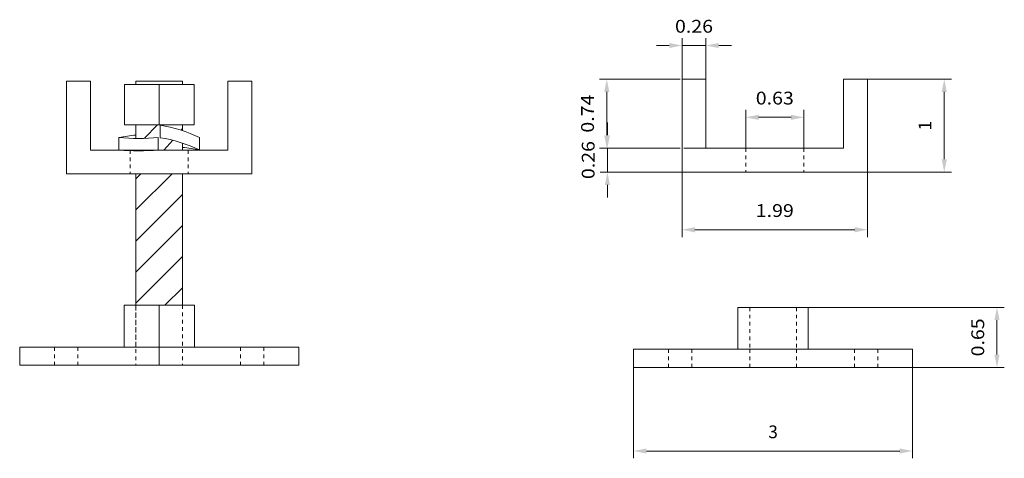
# Model space of a CAD drawing. Units: inches. Extents: x -1565 to -722, y -323 to 900.
# Drawn here: x -991 to -722, y 780 to 900 of the extents above; entities that cross this region are included whole.
import ezdxf
from ezdxf.enums import TextEntityAlignment as Align

# ---------------------------------------------------------------- set-up
doc = ezdxf.new("R2010")
doc.units = ezdxf.units.IN
doc.linetypes.add('AUSGEZOGEN', pattern=[0])
doc.linetypes.add('MegaCAD_LTYPE2', pattern=[2, 1, -1])
for name, color, linetype in [('Layer2', 7, 'Continuous'), ('Layer4', 7, 'Continuous'), ('Layer6', 7, 'Continuous'), ('Layer7', 7, 'Continuous')]:
    doc.layers.add(name, color=color, linetype=linetype)
doc.styles.add('Courier New', font='cour.ttf')

# ---------------------------------------------------------------- blocks, each defined once
blk = doc.blocks.new('*D1')
at = {"layer": 'Layer6', "linetype": 'AUSGEZOGEN', "lineweight": 0}
for points in [[(-809.92, 893.29), (-813.42, 893.99), (-813.42, 892.59)], [(-803.38, 893.29), (-799.88, 892.59), (-799.88, 893.99)]]:
    blk.add_hatch(color=7, dxfattribs=at).paths.add_polyline_path(points, flags=0)
at = {"layer": 'Layer6', "color": 7, "linetype": 'AUSGEZOGEN', "lineweight": 0}
for p, q in [((-813.42, 893.29), (-816.92, 893.29)), ((-809.92, 884.08), (-809.92, 895.29)), ((-809.92, 893.29), (-803.38, 893.29)), ((-803.38, 884.08), (-803.38, 895.29)), ((-799.88, 893.29), (-796.38, 893.29))]:
    blk.add_line(p, q, dxfattribs=at)
at = {"layer": 'Layer6', "color": 7, "linetype": 'AUSGEZOGEN', "lineweight": 0, "style": 'Courier New', "width": 0.733383}
blk.add_text('0.26', height=3.5, dxfattribs=at).set_placement((-811.84, 896.79), (-801.45, 896.79), align=Align.FIT)
blk = doc.blocks.new('*D2')
at = {"layer": 'Layer6', "linetype": 'AUSGEZOGEN', "lineweight": 0}
for points in [[(-809.92, 842.9), (-806.42, 842.2), (-806.42, 843.6)], [(-759.26, 842.9), (-762.76, 843.6), (-762.76, 842.2)]]:
    blk.add_hatch(color=7, dxfattribs=at).paths.add_polyline_path(points, flags=0)
at = {"layer": 'Layer6', "color": 7, "linetype": 'AUSGEZOGEN', "lineweight": 0}
for p, q in [((-809.92, 858.68), (-809.92, 840.9)), ((-759.26, 858.68), (-759.26, 840.9)), ((-806.42, 842.9), (-762.76, 842.9))]:
    blk.add_line(p, q, dxfattribs=at)
at = {"layer": 'Layer6', "color": 7, "linetype": 'AUSGEZOGEN', "lineweight": 0, "style": 'Courier New', "width": 0.733927}
blk.add_text('1.99', height=3.5, dxfattribs=at).set_placement((-789.78, 846.4), (-779.39, 846.4), align=Align.FIT)
blk = doc.blocks.new('*D3')
at = {"layer": 'Layer6', "linetype": 'AUSGEZOGEN', "lineweight": 0}
for points in [[(-792.52, 873.65), (-789.02, 872.95), (-789.02, 874.35)], [(-776.65, 873.65), (-780.15, 874.35), (-780.15, 872.95)]]:
    blk.add_hatch(color=7, dxfattribs=at).paths.add_polyline_path(points, flags=0)
at = {"layer": 'Layer6', "color": 7, "linetype": 'AUSGEZOGEN', "lineweight": 0}
for p, q in [((-792.52, 865.22), (-792.52, 875.65)), ((-776.65, 865.22), (-776.65, 875.65)), ((-789.02, 873.65), (-780.15, 873.65))]:
    blk.add_line(p, q, dxfattribs=at)
at = {"layer": 'Layer6', "color": 7, "linetype": 'AUSGEZOGEN', "lineweight": 0, "style": 'Courier New', "width": 0.737391}
blk.add_text('0.63', height=3.5, dxfattribs=at).set_placement((-789.78, 877.15), (-779.39, 877.15), align=Align.FIT)
blk = doc.blocks.new('*D4')
at = {"layer": 'Layer6', "linetype": 'AUSGEZOGEN', "lineweight": 0}
for points in [[(-823.15, 782.4), (-819.65, 781.7), (-819.65, 783.1)], [(-746.95, 782.4), (-750.45, 783.1), (-750.45, 781.7)]]:
    blk.add_hatch(color=7, dxfattribs=at).paths.add_polyline_path(points, flags=0)
at = {"layer": 'Layer6', "color": 7, "linetype": 'AUSGEZOGEN', "lineweight": 0}
for p, q in [((-823.15, 805.27), (-823.15, 780.4)), ((-746.95, 805.27), (-746.95, 780.4)), ((-819.65, 782.4), (-750.45, 782.4))]:
    blk.add_line(p, q, dxfattribs=at)
at = {"layer": 'Layer6', "color": 7, "linetype": 'AUSGEZOGEN', "lineweight": 0, "style": 'Courier New', "width": 0.848}
blk.add_text('3', height=3.5, dxfattribs=at).set_placement((-786.35, 785.9), (-783.75, 785.9), align=Align.FIT)
blk = doc.blocks.new('*D5')
at = {"layer": 'Layer6', "linetype": 'AUSGEZOGEN', "lineweight": 0}
for points in [[(-738.3, 884.08), (-739, 880.58), (-737.6, 880.58)], [(-738.3, 858.68), (-737.6, 862.18), (-739, 862.18)]]:
    blk.add_hatch(color=7, dxfattribs=at).paths.add_polyline_path(points, flags=0)
at = {"layer": 'Layer6', "color": 7, "linetype": 'AUSGEZOGEN', "lineweight": 0}
for p, q in [((-759.26, 884.08), (-736.3, 884.08)), ((-738.3, 880.58), (-738.3, 862.18)), ((-759.26, 858.68), (-736.3, 858.68))]:
    blk.add_line(p, q, dxfattribs=at)
at = {"layer": 'Layer6', "color": 7, "linetype": 'AUSGEZOGEN', "lineweight": 0, "style": 'Courier New', "width": 0.867836}
blk.add_text('1', height=3.5, rotation=90, dxfattribs=at).set_placement((-741.8, 870.08), (-741.8, 872.68), align=Align.FIT)
blk = doc.blocks.new('*D6')
at = {"layer": 'Layer6', "linetype": 'AUSGEZOGEN', "lineweight": 0}
for points in [[(-830.47, 884.08), (-831.17, 880.58), (-829.77, 880.58)], [(-830.47, 865.22), (-829.77, 868.72), (-831.17, 868.72)]]:
    blk.add_hatch(color=7, dxfattribs=at).paths.add_polyline_path(points, flags=0)
at = {"layer": 'Layer6', "color": 7, "linetype": 'AUSGEZOGEN', "lineweight": 0}
for p, q in [((-810.42, 884.08), (-832.47, 884.08)), ((-803.38, 884.08), (-809.42, 884.08)), ((-830.47, 880.58), (-830.47, 868.72)), ((-810.42, 865.22), (-832.47, 865.22)), ((-803.38, 865.22), (-809.42, 865.22))]:
    blk.add_line(p, q, dxfattribs=at)
at = {"layer": 'Layer6', "color": 7, "linetype": 'AUSGEZOGEN', "lineweight": 0, "style": 'Courier New', "width": 0.74386}
blk.add_text('0.74', height=3.5, rotation=90, dxfattribs=at).set_placement((-833.97, 869.46), (-833.97, 879.85), align=Align.FIT)
blk = doc.blocks.new('*D7')
at = {"layer": 'Layer6', "linetype": 'AUSGEZOGEN', "lineweight": 0}
for points in [[(-830.3, 865.22), (-829.6, 868.72), (-831, 868.72)], [(-830.3, 858.68), (-831, 855.18), (-829.6, 855.18)]]:
    blk.add_hatch(color=7, dxfattribs=at).paths.add_polyline_path(points, flags=0)
at = {"layer": 'Layer6', "color": 7, "linetype": 'AUSGEZOGEN', "lineweight": 0}
for p, q in [((-830.3, 868.72), (-830.3, 872.22)), ((-830.97, 865.22), (-832.3, 865.22)), ((-830.3, 865.22), (-830.3, 858.68)), ((-810.42, 865.22), (-829.97, 865.22)), ((-803.38, 865.22), (-809.42, 865.22)), ((-809.92, 858.68), (-832.3, 858.68)), ((-830.3, 855.18), (-830.3, 851.68))]:
    blk.add_line(p, q, dxfattribs=at)
at = {"layer": 'Layer6', "color": 7, "linetype": 'AUSGEZOGEN', "lineweight": 0, "style": 'Courier New', "width": 0.733383}
blk.add_text('0.26', height=3.5, rotation=90, dxfattribs=at).set_placement((-833.8, 856.76), (-833.8, 867.15), align=Align.FIT)
blk = doc.blocks.new('*D8')
at = {"layer": 'Layer6', "linetype": 'AUSGEZOGEN', "lineweight": 0}
for points in [[(-723.9, 821.68), (-724.6, 818.18), (-723.2, 818.18)], [(-723.9, 805.27), (-723.2, 808.77), (-724.6, 808.77)]]:
    blk.add_hatch(color=7, dxfattribs=at).paths.add_polyline_path(points, flags=0)
at = {"layer": 'Layer6', "color": 7, "linetype": 'AUSGEZOGEN', "lineweight": 0}
for p, q in [((-775.43, 821.68), (-721.9, 821.68)), ((-723.9, 818.18), (-723.9, 808.77)), ((-746.95, 805.27), (-721.9, 805.27))]:
    blk.add_line(p, q, dxfattribs=at)
at = {"layer": 'Layer6', "color": 7, "linetype": 'AUSGEZOGEN', "lineweight": 0, "style": 'Courier New', "width": 0.737391}
blk.add_text('0.65', height=3.5, rotation=90, dxfattribs=at).set_placement((-727.4, 808.28), (-727.4, 818.66), align=Align.FIT)

msp = doc.modelspace()

# ---------------------------------------------------------------- hatches: boundary and pattern name
at = {"layer": 'Layer7', "linetype": 'AUSGEZOGEN', "lineweight": 0}
h = msp.add_hatch(dxfattribs=at)
h.set_pattern_fill('MegaCAD_TYP1', scale=2, style=0)
h.set_pattern_definition([(45, (0, 0), (-4.24264, 4.24264), [])])
h.paths.add_polyline_path([(-959.06, 822.24), (-946.36, 822.24), (-946.36, 858.16), (-959.06, 858.16)], flags=0)

# ---------------------------------------------------------------- linework, layer by layer
at = {"layer": 'Layer2', "color": 7, "linetype": 'AUSGEZOGEN', "lineweight": 0}
for p, q in [((-971.5, 883.56), (-978.04, 883.56)), ((-978.04, 883.56), (-978.04, 858.16)), ((-971.5, 883.56), (-971.5, 864.7)), ((-962.22, 882.65), (-943.2, 882.65)), ((-962.22, 871.6), (-962.22, 882.65)), ((-959.06, 883.56), (-946.36, 883.56)), ((-959.06, 882.65), (-959.06, 883.56)), ((-952.71, 871.6), (-952.71, 882.65)), ((-946.36, 883.56), (-946.36, 882.65)), ((-943.2, 882.65), (-943.2, 871.6)), ((-927.38, 883.56), (-933.92, 883.56)), ((-933.92, 864.7), (-933.92, 883.56)), ((-927.38, 858.16), (-927.38, 883.56)), ((-803.38, 884.08), (-809.92, 884.08)), ((-809.92, 884.08), (-809.92, 858.68)), ((-803.38, 884.08), (-803.38, 865.22)), ((-759.26, 884.08), (-765.8, 884.08)), ((-765.8, 865.22), (-765.8, 884.08)), ((-759.26, 858.68), (-759.26, 884.08)), ((-943.2, 871.6), (-962.22, 871.6)), ((-959.06, 867.89), (-959.06, 871.6)), ((-956.69, 867.9), (-953.13, 871.6)), ((-952.46, 868.1), (-952.46, 871.5)), ((-946.36, 871.6), (-946.36, 870)), ((-946.72, 870.11), (-946.36, 870.56)), ((-963.72, 864.71), (-963.72, 868.11)), ((-952.96, 864.7), (-952.96, 868.1)), ((-951.46, 864.7), (-949, 867.36)), ((-946.36, 866.6), (-946.36, 864.7)), ((-941.69, 868.1), (-941.69, 864.7)), ((-971.5, 864.7), (-933.92, 864.7)), ((-803.38, 865.22), (-765.8, 865.22)), ((-978.04, 858.16), (-927.38, 858.16)), ((-959.06, 822.24), (-959.06, 858.16)), ((-946.36, 858.16), (-946.36, 822.24)), ((-809.92, 858.68), (-759.26, 858.68)), ((-962.32, 822.24), (-962.32, 810.83)), ((-962.32, 822.24), (-943.09, 822.24)), ((-952.71, 822.24), (-952.71, 805.83)), ((-943.09, 822.24), (-943.09, 810.83)), ((-794.66, 821.68), (-794.66, 810.27)), ((-794.66, 821.68), (-775.43, 821.68)), ((-775.43, 821.68), (-775.43, 810.27)), ((-990.81, 810.83), (-990.81, 805.83)), ((-990.81, 810.83), (-914.61, 810.83)), ((-914.61, 810.83), (-914.61, 805.83)), ((-823.15, 810.27), (-823.15, 805.27)), ((-823.15, 810.27), (-746.95, 810.27)), ((-746.95, 810.27), (-746.95, 805.27)), ((-990.81, 805.83), (-914.61, 805.83)), ((-823.15, 805.27), (-746.95, 805.27))]:
    msp.add_line(p, q, dxfattribs=at)
at = {"layer": 'Layer2', "color": 7, "linetype": 'MegaCAD_LTYPE2', "lineweight": 0}
for p, q in [((-960.65, 864.7), (-960.65, 858.16)), ((-944.77, 864.7), (-944.77, 858.16)), ((-792.52, 865.22), (-792.52, 858.68)), ((-776.65, 865.22), (-776.65, 858.68)), ((-959.06, 810.83), (-959.06, 822.24)), ((-959.06, 822.24), (-959.06, 805.83)), ((-946.36, 822.24), (-946.36, 805.83)), ((-946.36, 822.24), (-946.36, 810.83)), ((-791.4, 821.68), (-791.4, 810.27)), ((-778.7, 821.68), (-778.7, 810.27)), ((-981.28, 810.83), (-981.28, 805.83)), ((-974.93, 810.83), (-974.93, 805.83)), ((-930.48, 810.83), (-930.48, 805.83)), ((-924.13, 810.83), (-924.13, 805.83)), ((-813.62, 810.27), (-813.62, 805.27)), ((-807.27, 810.27), (-807.27, 805.27)), ((-791.4, 810.27), (-791.4, 805.27)), ((-778.7, 810.27), (-778.7, 805.27)), ((-762.82, 810.27), (-762.82, 805.27)), ((-756.47, 810.27), (-756.47, 805.27))]:
    msp.add_line(p, q, dxfattribs=at)
at = {"layer": 'Layer4', "color": 7, "linetype": 'AUSGEZOGEN', "lineweight": 0}
for centre, radius, start, end in [((-958.34, 833.71), 38.22, 64.175, 81.1528), ((-952.7, 810.46), 58.69, 96.2167, 100.8183), ((-958.21, 935.81), 67.93, 265.3516, 274.4369), ((-958.34, 830.31), 38.22, 64.175, 81.1528), ((-958.21, 932.41), 67.93, 265.3516, 274.4369), ((-952.7, 807.07), 58.69, 79.1817, 83.7931)]:
    msp.add_arc(centre, radius, start, end, dxfattribs=at)

# ---------------------------------------------------------------- block references
for name in ['*D1', '*D6', '*D5', '*D3', '*D7', '*D2', '*D8', '*D4']:
    msp.add_blockref(name, (0, 0))

doc.saveas('drawing.dxf')
